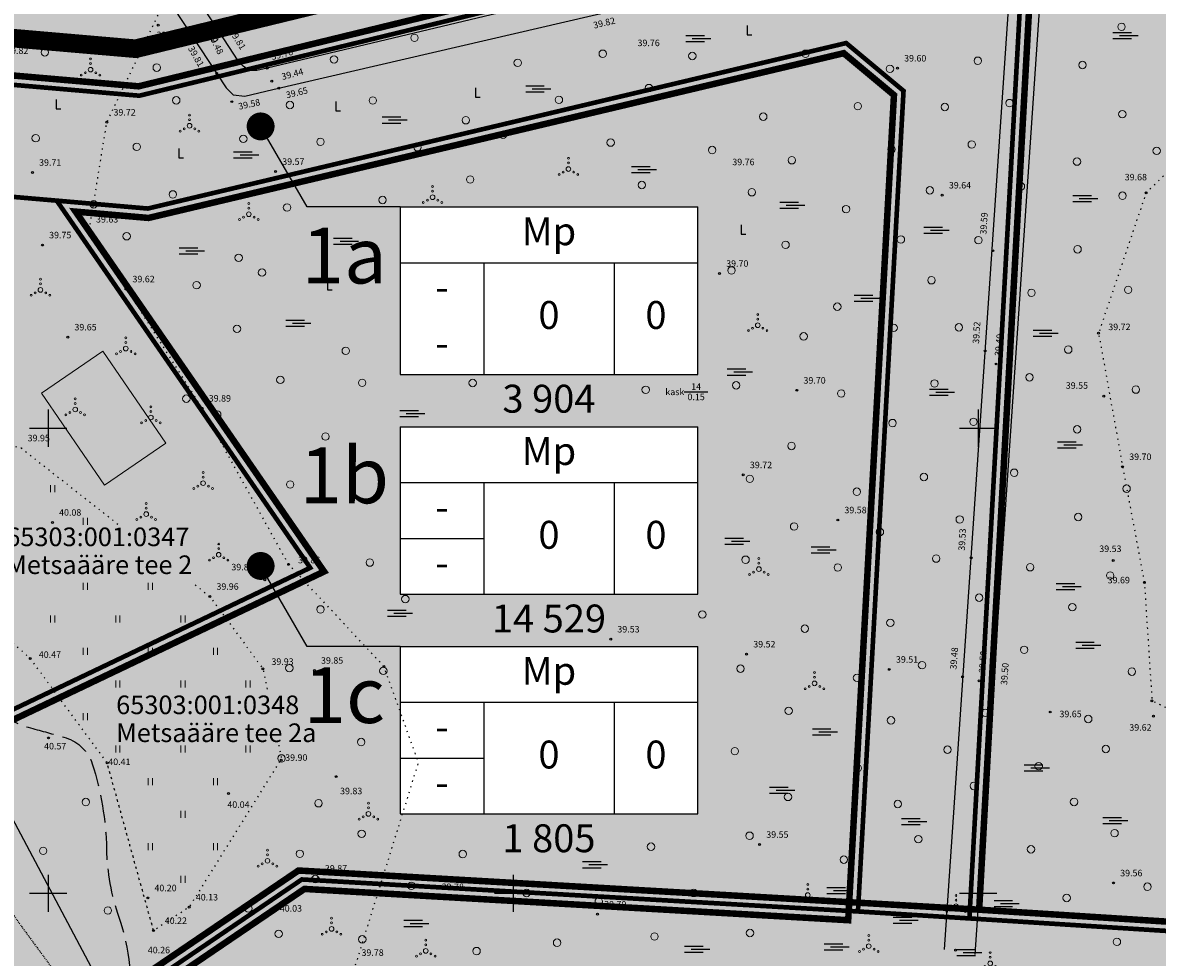
# Model space of a CAD drawing. Units: millimetres. Extents: x 548904 to 554995, y 6577425 to 6594887.
# Drawn here: x 554547 to 554669, y 6577643 to 6577744 of the extents above; entities that cross this region are included whole.
import ezdxf
from ezdxf.enums import TextEntityAlignment as Align

# ---------------------------------------------------------------- set-up
doc = ezdxf.new("R2010")
doc.units = ezdxf.units.MM
doc.header["$LTSCALE"] = 0.5
for name, pattern in [('DASHED', [0.75, 0.5, -0.25]), ('ISOPOHI', [0.02001, 0.01, -1e-05, 0.01]), ('ISOPOOL', [8, 6, -2]), ('KOLVIK', [1.25, 0.25, -1]), ('KRAAVIPERV', [0.02, 0.01, 0.01]), ('VIITJOON', [0.2, 0.1, 0.1])]:
    doc.linetypes.add(name, pattern=pattern)
for name, color, linetype in [('+ala', 40, 'DASHED'), ('+hooned hatch', 41, 'Continuous'), ('+kinnistu', 34, 'Continuous'), ('+moodustatav', 1, 'Continuous'), ('+pinnad hatch', 133, 'Continuous'), ('+tiitel', 7, 'Continuous'), ('AED', 7, 'Continuous'), ('HALJASTUS', 7, 'Continuous'), ('HORISONTAAL-EH2000', 34, 'Continuous'), ('KORGUS-EH2000', 7, 'Continuous'), ('VEEKOGU', 5, 'Continuous'), ('VORK', 7, 'Continuous')]:
    doc.layers.add(name, color=color, linetype=linetype)
doc.layers.add('0HOONE', color=7, linetype='Continuous', lineweight=0)
doc.layers.add('PIIR', color=32, linetype='Continuous', lineweight=0)
doc.styles.add('arial1.5', font='arial.ttf', dxfattribs={"height": 1.5})
doc.styles.add('arial2', font='arial.ttf', dxfattribs={"height": 2})
doc.styles.add('arial3', font='arial.ttf', dxfattribs={"height": 3})
doc.styles.add('italic', font='italic.shx')
doc.styles.add('romanc', font='ROMANC')
doc.linetypes.add('KIVIAED', pattern='A,0,[142,mkm.shx,S=0.6,R=10,X=0,Y=0],-2.8,[142,mkm.shx,S=0.6,R=190,X=0,Y=0],-0.6', length=3.4)

# ---------------------------------------------------------------- blocks, each defined once
blk = doc.blocks.new('VKORIS')
at = {"linetype": 'Continuous'}
for p, q in [((0, 4), (0, -4)), ((-4, 0), (4, 0))]:
    blk.add_line(p, q, dxfattribs=at)
blk = doc.blocks.new('SOO')
at = {"color": 0, "linetype": 'Continuous'}
for p, q in [((-2.19, 0.65), (1.82, 0.65)), ((-0.8, 0), (3.2, 0)), ((-2.19, -0.65), (1.82, -0.65))]:
    blk.add_line(p, q, dxfattribs=at)
blk = doc.blocks.new('VQSA')
at = {"layer": 'HALJASTUS', "linetype": 'Continuous', "lineweight": 0}
for centre, radius in [((0, 2.3), 0.2), ((0, 0), 0.5), ((0, 1.3), 0.2), ((-2, -1.15), 0.2), ((-1.13, -0.65), 0.2), ((1.13, -0.65), 0.2), ((2, -1.15), 0.2)]:
    blk.add_circle(centre, radius, dxfattribs=at)
blk = doc.blocks.new('METS')
at = {"layer": 'HALJASTUS', "linetype": 'Continuous', "lineweight": 0}
blk.add_circle((0, 0), 0.8, dxfattribs=at)
blk = doc.blocks.new('HEIN')
at = {"layer": 'HALJASTUS', "linetype": 'Continuous', "lineweight": 0}
for p, q in [((-0.46, 0.76), (-0.46, -0.76)), ((0.46, 0.76), (0.46, -0.76))]:
    blk.add_line(p, q, dxfattribs=at)
blk = doc.blocks.new('RAIESM')
at = {"color": 0, "linetype": 'Continuous', "flags": 128}
for points in [[(0, 2), (0, 0)], [(0, 0), (1, 0)]]:
    blk.add_lwpolyline(points, dxfattribs=at)

msp = doc.modelspace()

# ---------------------------------------------------------------- hatches: boundary and pattern name
at = {"layer": '+hooned hatch'}
h = msp.add_hatch(color=254, dxfattribs=at)
h.paths.add_polyline_path([(554540.22, 6577710.21), (554532.26, 6577711.05), (554531.63, 6577705.08), (554539.58, 6577704.24)])
h.paths.add_polyline_path([(554555.89, 6577708.29), (554549.28, 6577703.77), (554556.06, 6577693.86), (554562.66, 6577698.38)])
h.paths.add_polyline_path([(554726.2, 6577685.6), (554714.47, 6577688.12), (554712.79, 6577680.3), (554724.52, 6577677.78)])
h.paths.add_polyline_path([(554728.87, 6577671.23), (554723, 6577672.49), (554721.32, 6577664.67), (554727.19, 6577663.41)])
at = {"layer": '+pinnad hatch'}
msp.add_hatch(color=60, dxfattribs=at).paths.add_polyline_path([(554682.65, 6577796.56), (554640.87, 6577835), (554474.53, 6577835), (554468.57, 6577818.5), (554466.6, 6577814.02), (554502.95, 6577801.08), (554502.68, 6577772.99), (554467.31, 6577764.34), (554449.6, 6577775.17), (554436.92, 6577746.34), (554559.81, 6577735.74), (554655.24, 6577758.94)])
h = msp.add_hatch(color=60, dxfattribs=at)
h.paths.add_polyline_path([(554682.65, 6577796.56), (554655.24, 6577758.94), (554649.05, 6577647.3), (554688.92, 6577644.77), (554693.13, 6577644.19), (554702.18, 6577695.4), (554738.53, 6577688.54), (554726.7, 6577638.99), (554752.84, 6577634.94), (554756.52, 6577658.68), (554781.2, 6577685.51), (554821.69, 6577648.26), (554818.07, 6577624.84), (554879.67, 6577615.3)])
h.paths.add_polyline_path([(554710.02, 6577723.78), (554710.02, 6577705.78), (554678.02, 6577705.78), (554678.02, 6577723.78)], flags=16)
h = msp.add_hatch(color=101, dxfattribs=at)
h.paths.add_polyline_path([(554431.08, 6577735.8), (554430.55, 6577734.84), (554433.22, 6577734.61)])
h.paths.add_polyline_path([(554635.8, 6577741.4), (554641.97, 6577736.26), (554637.07, 6577648.05), (554649.05, 6577647.3), (554655.24, 6577758.94), (554559.81, 6577735.74), (554436.92, 6577746.34), (554431.08, 6577735.8), (554433.22, 6577734.61), (554529.43, 6577726.31), (554550.93, 6577724.46), (554560.72, 6577723.61)])
h = msp.add_hatch(color=60, dxfattribs=at)
h.paths.add_polyline_path([(554524.43, 6577700.77), (554529.43, 6577726.31), (554430.55, 6577734.84), (554424.72, 6577724.35), (554412.19, 6577711.74), (554427.84, 6577711.74), (554503.01, 6577601.06), (554577.28, 6577651.49), (554637.07, 6577648.05), (554641.97, 6577736.26), (554635.8, 6577741.4), (554560.72, 6577723.61), (554550.93, 6577724.46), (554578.18, 6577684.99), (554545.34, 6577669.33)])
h.paths.add_polyline_path([(554511.9, 6577682.93), (554542.24, 6577638.26), (554509.15, 6577615.79), (554478.82, 6577660.46)], flags=16)
h.paths.add_polyline_path([(554587.85, 6577700.15), (554619.85, 6577700.15), (554619.85, 6577682.15), (554587.85, 6577682.15)], flags=16)
h.paths.add_polyline_path([(554587.85, 6577705.78), (554587.85, 6577723.78), (554619.85, 6577723.78), (554619.85, 6577705.78)], flags=16)
h.paths.add_polyline_path([(554587.85, 6577676.53), (554619.85, 6577676.53), (554619.85, 6577658.53), (554587.85, 6577658.53)], flags=16)
h = msp.add_hatch(color=101, dxfattribs=at)
h.paths.add_polyline_path([(554550.93, 6577724.46), (554529.43, 6577726.31), (554524.43, 6577700.77), (554545.34, 6577669.33), (554578.18, 6577684.99)])
h.paths.add_polyline_path([(554540.22, 6577710.21), (554539.58, 6577704.24), (554531.63, 6577705.08), (554532.26, 6577711.05)], flags=16)
h.paths.add_polyline_path([(554555.89, 6577708.29), (554562.66, 6577698.38), (554556.06, 6577693.86), (554549.28, 6577703.77)], flags=16)
h = msp.add_hatch(color=60, dxfattribs=at)
h.paths.add_polyline_path([(554782.79, 6577630.3), (554782.49, 6577630.35), (554726.7, 6577638.99), (554693.13, 6577644.19), (554688.92, 6577644.77), (554649.05, 6577647.3), (554637.07, 6577648.05), (554577.28, 6577651.49), (554503.01, 6577601.06), (554428.83, 6577550.7), (554366.54, 6577508.69), (554340.61, 6577495.05), (554390.11, 6577478.4), (554485.1, 6577446.45), (554680.04, 6577459.77), (554797.92, 6577466.74), (554790.72, 6577530.9)])
h.paths.add_polyline_path([(554587.38, 6577520.64), (554587.38, 6577502.64), (554555.38, 6577502.64), (554555.38, 6577520.64)], flags=16)
h.paths.add_polyline_path([(554679.11, 6577576.39), (554704.63, 6577578.47), (554732.79, 6577567.33), (554751.31, 6577578.06), (554748.17, 6577535.27), (554702.07, 6577508.65), (554690.25, 6577506.19), (554670.18, 6577542.53)], flags=16)
h.paths.add_polyline_path([(554743.97, 6577520.64), (554775.97, 6577520.64), (554775.97, 6577502.64), (554743.97, 6577502.64)], flags=16)
h.paths.add_polyline_path([(554689.19, 6577539.13), (554693.99, 6577541.78), (554705.68, 6577530.57), (554696.67, 6577525.59)], flags=0)
h.paths.add_polyline_path([(554695.34, 6577557.22), (554701.04, 6577563.16), (554711.7, 6577558.95), (554715.85, 6577563.28), (554724.51, 6577554.97), (554711.67, 6577541.57)], flags=0)
h.paths.add_polyline_path([(554728.29, 6577541.91), (554732.28, 6577541.62), (554731.62, 6577532.64), (554727.63, 6577532.93)], flags=0)

# ---------------------------------------------------------------- linework, layer by layer
at = {"layer": '+ala', "color": 6, "ltscale": 20, "const_width": 2}
msp.add_lwpolyline([(554425.19, 6577706.74), (554496.06, 6577602.39), (554366.02, 6577514.07), (554327.94, 6577494.04), (554484.45, 6577441.39), (554680.36, 6577454.78), (554803.47, 6577462.05), (554788.37, 6577621.34), (554904.46, 6577603.36), (554683.69, 6577806.48), (554652.28, 6577763.37), (554559.42, 6577740.79), (554434.12, 6577751.6), (554420.73, 6577727.43), (554400.17, 6577706.74)], close=True, dxfattribs=at)
at = {"layer": '+kinnistu', "linetype": 'Continuous', "const_width": 0.5}
msp.add_lwpolyline([(554474.53, 6577835), (554468.57, 6577818.5), (554466.6, 6577814.02), (554502.95, 6577801.08), (554502.68, 6577772.99), (554467.31, 6577764.34), (554449.6, 6577775.17), (554436.92, 6577746.34), (554559.81, 6577735.74), (554655.24, 6577758.94), (554682.65, 6577796.56), (554640.87, 6577835)], dxfattribs=at)
for points in [[(554682.65, 6577796.56), (554655.24, 6577758.94), (554649.05, 6577647.3), (554688.92, 6577644.77), (554693.13, 6577644.19), (554702.18, 6577695.4), (554738.53, 6577688.54), (554726.7, 6577638.99), (554782.49, 6577630.35), (554879.67, 6577615.3)], [(554436.92, 6577746.34), (554430.55, 6577734.84), (554529.43, 6577726.31), (554550.93, 6577724.46), (554560.72, 6577723.61), (554635.8, 6577741.4), (554641.97, 6577736.26), (554637.07, 6577648.05), (554649.05, 6577647.3), (554655.24, 6577758.94), (554559.81, 6577735.74)], [(554430.55, 6577734.84), (554424.72, 6577724.35), (554412.19, 6577711.74), (554427.84, 6577711.74), (554503.01, 6577601.06), (554577.28, 6577651.49), (554637.07, 6577648.05), (554641.97, 6577736.26), (554635.8, 6577741.4), (554560.72, 6577723.61), (554550.93, 6577724.46), (554578.18, 6577684.99), (554545.34, 6577669.33), (554524.43, 6577700.77), (554529.43, 6577726.31)], [(554529.43, 6577726.31), (554524.43, 6577700.77), (554545.34, 6577669.33), (554578.18, 6577684.99), (554550.93, 6577724.46)]]:
    msp.add_lwpolyline(points, close=True, dxfattribs=at)
at = {"layer": '+moodustatav', "linetype": 'Continuous', "ltscale": 0.5, "const_width": 0.7}
for points in [[(554752.69, 6577633.95), (554882.78, 6577613.8), (554682.5, 6577798.06), (554654.65, 6577759.83), (554559.73, 6577736.75), (554436.36, 6577747.39), (554423.86, 6577724.91), (554409.79, 6577710.74), (554427.31, 6577710.74), (554502.18, 6577600.5)], [(554654.65, 6577759.83), (554656.31, 6577760.23), (554650.1, 6577648.24)], [(554502.42, 6577601.87), (554576.92, 6577652.45), (554649.11, 6577648.3), (554689.82, 6577645.72), (554753, 6577635.93)]]:
    msp.add_lwpolyline(points, dxfattribs=at)
at = {"layer": '+moodustatav', "linetype": 'DASHED', "ltscale": 15, "const_width": 0.7}
msp.add_lwpolyline([(554504.4, 6577600.79), (554428.37, 6577712.74), (554414.59, 6577712.74), (554425.53, 6577723.74), (554431.11, 6577733.79), (554528.23, 6577725.41), (554523.37, 6577700.56), (554544.99, 6577668.05), (554579.67, 6577684.59), (554552.96, 6577723.28), (554560.8, 6577722.6), (554635.54, 6577740.31), (554640.94, 6577735.81), (554636.02, 6577647.11), (554577.56, 6577650.47)], close=True, dxfattribs=at)
at = {"layer": '+tiitel'}
for p, q in [((554577.85, 6577723.78), (554572.85, 6577732.44)), ((554587.85, 6577723.78), (554577.85, 6577723.78)), ((554587.85, 6577723.78), (554587.85, 6577705.78)), ((554587.85, 6577723.78), (554619.85, 6577723.78)), ((554619.85, 6577705.78), (554619.85, 6577723.78)), ((554587.85, 6577717.78), (554619.85, 6577717.78)), ((554596.85, 6577717.78), (554596.85, 6577705.78)), ((554610.85, 6577717.78), (554610.85, 6577705.78)), ((554587.85, 6577705.78), (554619.85, 6577705.78)), ((554587.85, 6577700.15), (554587.85, 6577682.15)), ((554587.85, 6577700.15), (554619.85, 6577700.15)), ((554619.85, 6577682.15), (554619.85, 6577700.15)), ((554587.85, 6577694.15), (554619.85, 6577694.15)), ((554596.85, 6577694.15), (554596.85, 6577682.15)), ((554610.85, 6577694.15), (554610.85, 6577682.15)), ((554587.85, 6577688.15), (554596.85, 6577688.15)), ((554577.85, 6577676.53), (554572.85, 6577685.19)), ((554587.85, 6577682.15), (554619.85, 6577682.15)), ((554587.85, 6577676.53), (554577.85, 6577676.53)), ((554587.85, 6577676.53), (554587.85, 6577658.53)), ((554587.85, 6577676.53), (554619.85, 6577676.53)), ((554619.85, 6577658.53), (554619.85, 6577676.53)), ((554587.85, 6577670.53), (554619.85, 6577670.53)), ((554596.85, 6577670.53), (554596.85, 6577658.53)), ((554610.85, 6577670.53), (554610.85, 6577658.53)), ((554587.85, 6577664.53), (554596.85, 6577664.53)), ((554587.85, 6577658.53), (554619.85, 6577658.53))]:
    msp.add_line(p, q, dxfattribs=at)
at = {"layer": '+tiitel', "const_width": 1.5, "flags": 128}
for points in [[(554572.1, 6577732.44, 1), (554573.6, 6577732.44, 1)], [(554572.1, 6577685.19, 1), (554573.6, 6577685.19, 1)]]:
    msp.add_lwpolyline(points, format="xyb", close=True, dxfattribs=at)
at = {"layer": '0HOONE', "color": 7, "linetype": 'Continuous', "lineweight": 13, "flags": 128}
msp.add_lwpolyline([(554555.89, 6577708.29), (554562.66, 6577698.38), (554556.06, 6577693.86), (554549.28, 6577703.77), (554555.89, 6577708.29)], close=True, dxfattribs=at)
at = {"layer": 'AED', "linetype": 'KIVIAED', "flags": 128}
msp.add_lwpolyline([(554504.02, 6577719.69), (554512.04, 6577704.52), (554528.55, 6577684.62), (554540.69, 6577668.29), (554556.21, 6577639.08)], dxfattribs=at)
at = {"layer": 'HALJASTUS', "linetype": 'KOLVIK', "flags": 128}
for points in [[(554581.95, 6577638.72), (554589.83, 6577664.06), (554586.11, 6577674.38), (554575.86, 6577685.36), (554566.56, 6577702.14), (554554.44, 6577721.39), (554556.32, 6577732.89), (554564.32, 6577749.59), (554575.46, 6577759.3), (554581.09, 6577767.34), (554586.17, 6577767.13), (554620.33, 6577769.66), (554637.21, 6577776.86), (554652.85, 6577780.2), (554664.36, 6577793.88), (554682.67, 6577806.47)], [(554697.96, 6577792.65), (554692.81, 6577773.62), (554692.81, 6577773.62), (554703.47, 6577757.09), (554717.18, 6577752.55), (554721.15, 6577746.84), (554712.93, 6577741.98), (554679.28, 6577736.12), (554668.04, 6577725.3), (554662.94, 6577710.22), (554665.52, 6577695.86), (554667.86, 6577683.41), (554668.68, 6577670.7), (554680.13, 6577665.18), (554688.32, 6577658.07), (554690.4, 6577643.38), (554680.06, 6577606.61)], [(554561.34, 6577645.99), (554556.35, 6577664.02), (554548.09, 6577675.24), (554535.16, 6577686.87), (554531.09, 6577693.72), (554536.37, 6577700.97), (554547.09, 6577697.87), (554557.56, 6577689.64)], [(554565.81, 6577683.15), (554567.39, 6577681.91), (554573.1, 6577674.14), (554573.58, 6577671.81)], [(554574.79, 6577665.94), (554575.09, 6577664.5), (554565.17, 6577648.51), (554561.34, 6577645.99), (554556.35, 6577664.02)]]:
    msp.add_lwpolyline(points, dxfattribs=at)
at = {"layer": 'HALJASTUS', "linetype": 'VIITJOON', "flags": 128}
msp.add_lwpolyline([(554618.4, 6577703.9), (554620.94, 6577703.9)], dxfattribs=at)
at = {"layer": 'HORISONTAAL-EH2000', "linetype": 'ISOPOOL', "flags": 128}
msp.add_lwpolyline([(554435.53, 6577739.22), (554444.94, 6577740.7, 0.033408), (554456.53, 6577743.33, -0.0574), (554467.14, 6577745.21, -0.071896), (554484.09, 6577743.8, -0.260482), (554487.2, 6577740.98, 0.119426), (554491.32, 6577734.45, 0.039175), (554506.31, 6577722.02, -0.351099), (554508.07, 6577715.97, 0.353549), (554509.03, 6577712.68, -0.022221), (554514.64, 6577708.42, -0.121098), (554520.37, 6577700.66, 0.187947), (554524.31, 6577696.56, -0.218245), (554530.99, 6577688.77, 0.154633), (554537.61, 6577678.77, -0.11761), (554542.17, 6577672.87, 0.228848), (554548.36, 6577667.7, -0.012677), (554551.93, 6577666.7, -0.24533), (554554.75, 6577663.92, -0.072765), (554556.28, 6577654.76, 0.079416), (554557.6, 6577647.44, -0.117955), (554558.68, 6577636.91, 0.234038), (554560.74, 6577630.84, 0.052305), (554571.78, 6577621.93, -0.038152), (554583.53, 6577612.98, 0.079437), (554596.4, 6577604.76, 0.008177), (554606.1, 6577600.73, 0.170782), (554610.33, 6577600.56, -0.142562), (554615.82, 6577600.65, 0.037477), (554633.08, 6577597.29, -0.199063), (554639.42, 6577593.74, 0.14291), (554648.63, 6577587.18, 0.065071), (554656.22, 6577585.6, -0.013174), (554665.77, 6577584.62, 0.082016), (554676.94, 6577585.01, -0.003311), (554685.47, 6577586.68, -0.003919), (554697.73, 6577588.88, -0.176873), (554707.85, 6577587.04, -2.752189)], format="xyb", dxfattribs=at)
at = {"layer": 'HORISONTAAL-EH2000', "linetype": 'ISOPOHI', "flags": 128}
msp.add_lwpolyline([(554525.47, 6577681, -0.026544), (554531.5, 6577671.25, 0.035212), (554549.63, 6577643.07, -0.077991), (554554.23, 6577634.38, 0.164764), (554564.35, 6577621.27, -0.155704), (554570.94, 6577613.04, 0.115229), (554574.26, 6577608.13, 0.115229)], format="xyb", dxfattribs=at)
at = {"layer": 'KORGUS-EH2000', "linetype": 'Continuous'}
for centre in [(554561.85, 6577743.32), (554569.24, 6577738.83), (554570.43, 6577739.49), (554573.57, 6577738.7), (554641.32, 6577738.7), (554568.13, 6577738.13), (554574.04, 6577737.3), (554574.82, 6577736.55), (554569.76, 6577735.1), (554556.32, 6577732.89), (554548.32, 6577727.49), (554574.46, 6577727.59), (554646.13, 6577725.05), (554668.04, 6577725.3), (554554.44, 6577721.39), (554549.4, 6577719.69), (554651.56, 6577719.08), (554622.19, 6577716.63), (554558.36, 6577714.96), (554552.12, 6577709.79), (554662.94, 6577710.22), (554650.75, 6577708.3), (554651.91, 6577706.9), (554630.5, 6577704.07), (554663.49, 6577703.45), (554566.56, 6577702.14), (554665.52, 6577695.86), (554624.74, 6577694.98), (554550.47, 6577689.87), (554634.9, 6577690.13), (554649.23, 6577686.07), (554575.86, 6577685.36), (554664.52, 6577685.77), (554573.3, 6577683.69), (554667.86, 6577683.41), (554567.39, 6577681.91), (554610.49, 6577677.32), (554548.09, 6577675.24), (554625.1, 6577675.71), (554573.1, 6577674.14), (554578.63, 6577673.96), (554586.11, 6577674.38), (554640.44, 6577674.07), (554648.32, 6577673.27), (554650.11, 6577672.84), (554651.62, 6577672.06), (554668.68, 6577670.7), (554657.75, 6577669.49), (554668.83, 6577669.05), (554550.05, 6577666.7), (554556.35, 6577664.02), (554575.05, 6577664.32), (554580.98, 6577662.54), (554569.4, 6577660.73), (554626.5, 6577655.25), (554579.05, 6577651.61), (554664.55, 6577651.11), (554560.72, 6577649.5), (554565.17, 6577648.51), (554609.07, 6577647.75), (554561.34, 6577645.99), (554647.57, 6577643.88)]:
    msp.add_circle(centre, 0.1, dxfattribs=at)
at = {"layer": 'VEEKOGU', "linetype": 'KRAAVIPERV', "flags": 128}
for points in [[(554686.8, 6577802.74), (554660.05, 6577762.83), (554660.05, 6577762.83), (554656.74, 6577759.77), (554655.61, 6577758.93), (554655.18, 6577758.66), (554652.69, 6577757.7), (554650.47, 6577757.06), (554573.57, 6577738.7), (554572.46, 6577738.45), (554571.65, 6577738.45), (554570.97, 6577738.91), (554570.43, 6577739.49), (554531.27, 6577799.6)], [(554649.67, 6577643.42), (554656.97, 6577750.75), (554657.41, 6577752.91), (554658.13, 6577754.33), (554689.15, 6577800.61)], [(554528.88, 6577797.77), (554569.14, 6577736.59), (554569.89, 6577735.83), (554571.17, 6577735.7), (554574.15, 6577736.4), (554651.64, 6577754.41), (554652.6, 6577754.39), (554653.24, 6577754.22), (554653.61, 6577753.67), (554653.74, 6577752.97), (554653.74, 6577752.97), (554646.33, 6577643.96)]]:
    msp.add_lwpolyline(points, dxfattribs=at)

# ---------------------------------------------------------------- block references
at = {"layer": 'HALJASTUS', "xscale": 0.5, "yscale": 0.5, "zscale": 0.5}
for name, p in [('METS', (554665.41, 6577743.14)), ('METS', (554567.87, 6577741.96)), ('METS', (554589.39, 6577741.96)), ('METS', (554549.65, 6577740.4)), ('METS', (554580.74, 6577739.64)), ('METS', (554600.49, 6577739.28)), ('METS', (554609.63, 6577740.25)), ('METS', (554619.26, 6577740.01)), ('METS', (554631.43, 6577740.25)), ('METS', (554649.95, 6577739.5)), ('METS', (554561.68, 6577738.76)), ('METS', (554640.51, 6577738.63)), ('METS', (554661.21, 6577739.04)), ('METS', (554614.6, 6577736.56)), ('METS', (554563.78, 6577735.24)), ('METS', (554576, 6577734.74)), ('METS', (554584.91, 6577735.23)), ('METS', (554604.92, 6577735.3)), ('METS', (554637.06, 6577734.62)), ('METS', (554646.41, 6577734.53)), ('METS', (554653.36, 6577734.95)), ('METS', (554626.89, 6577733.49)), ('METS', (554665.49, 6577733.76)), ('METS', (554594.91, 6577733.1)), ('METS', (554548.67, 6577731.17)), ('METS', (554570.99, 6577731.1)), ('METS', (554579.28, 6577730.78)), ('METS', (554598.9, 6577731.53)), ('METS', (554610.48, 6577730.7)), ('METS', (554559.53, 6577730.25)), ('METS', (554589.71, 6577730.2)), ('METS', (554621.39, 6577729.9)), ('METS', (554640.68, 6577729.98)), ('METS', (554649.3, 6577730.49)), ('METS', (554669.18, 6577729.81)), ('METS', (554629.96, 6577728.8)), ('METS', (554660.62, 6577728.66)), ('METS', (554595.38, 6577726.73)), ('METS', (554613.83, 6577726.14)), ('METS', (554654.59, 6577725.99)), ('METS', (554563.41, 6577725.13)), ('METS', (554625.66, 6577725.36)), ('METS', (554644.8, 6577725.57)), ('METS', (554665.51, 6577724.99)), ('METS', (554554.9, 6577724.06)), ('METS', (554575.69, 6577723.72)), ('METS', (554585.96, 6577724.53)), ('METS', (554635.79, 6577723.55)), ('METS', (554558.45, 6577720.63)), ('METS', (554629.29, 6577719.71)), ('METS', (554641.69, 6577720.28)), ('METS', (554650.02, 6577720.21)), ('METS', (554660.68, 6577719.23)), ('METS', (554570.49, 6577718.32)), ('METS', (554573, 6577716.73)), ('METS', (554623.47, 6577716.96)), ('METS', (554565.97, 6577715.37)), ('METS', (554644.97, 6577715.9)), ('METS', (554666.12, 6577714.87)), ('METS', (554655.72, 6577714.55)), ('METS', (554634.85, 6577713.06)), ('METS', (554570.31, 6577710.68)), ('METS', (554640.91, 6577710.79)), ('METS', (554647.92, 6577710.84)), ('METS', (554631.23, 6577709.87)), ('METS', (554582, 6577708.32)), ('METS', (554659.68, 6577708.45)), ('METS', (554574.97, 6577705.19)), ('METS', (554655.51, 6577705.47)), ('METS', (554583.77, 6577704.88)), ('METS', (554595.65, 6577704.86)), ('METS', (554614.25, 6577704.13)), ('METS', (554623.98, 6577704.61)), ('METS', (554645.3, 6577704.81)), ('METS', (554666.95, 6577704.15)), ('METS', (554564.86, 6577703.17)), ('METS', (554635.27, 6577703.73)), ('METS', (554568.19, 6577701.47)), ('METS', (554640.79, 6577700.55)), ('METS', (554649.49, 6577700.69)), ('METS', (554579.83, 6577699.1)), ('METS', (554660.64, 6577699.88)), ('METS', (554629.92, 6577698.09)), ('METS', (554625.44, 6577694.55)), ('METS', (554644.16, 6577694.75)), ('METS', (554653.87, 6577695.21)), ('HEIN', (554550.5, 6577693.5)), ('METS', (554576.03, 6577693.95)), ('METS', (554636.95, 6577693.17)), ('METS', (554665.95, 6577693.5)), ('METS', (554660.75, 6577690.45)), ('HEIN', (554554, 6577690)), ('METS', (554630.2, 6577689.43)), ('METS', (554648.01, 6577690.19)), ('METS', (554639.43, 6577688.84)), ('METS', (554584.59, 6577685.55)), ('METS', (554624.99, 6577685.86)), ('METS', (554645.48, 6577685.98)), ('METS', (554634.9, 6577685.02)), ('METS', (554655.58, 6577685.05)), ('METS', (554664.18, 6577684.16)), ('HEIN', (554554, 6577683)), ('HEIN', (554561, 6577683)), ('METS', (554588.41, 6577681.63)), ('METS', (554650.1, 6577681.78)), ('METS', (554660.12, 6577680.76)), ('HEIN', (554550.5, 6577679.5)), ('HEIN', (554557.5, 6577679.5)), ('HEIN', (554564.5, 6577679.5)), ('METS', (554579.29, 6577680.52)), ('METS', (554620.34, 6577679.97)), ('METS', (554631.36, 6577678.45)), ('METS', (554640.55, 6577679.08)), ('HEIN', (554554, 6577676)), ('HEIN', (554561, 6577676)), ('HEIN', (554568, 6577676)), ('METS', (554654.94, 6577676.18)), ('METS', (554575.94, 6577674.21)), ('METS', (554586.04, 6577673.91)), ('METS', (554624.44, 6577674.15)), ('METS', (554643.96, 6577674.53)), ('METS', (554666.52, 6577673.83)), ('HEIN', (554557.5, 6577672.5)), ('HEIN', (554564.5, 6577672.5)), ('HEIN', (554571.5, 6577672.5)), ('METS', (554636.97, 6577673.16)), ('HEIN', (554554, 6577669)), ('METS', (554629.62, 6577669.62)), ('METS', (554640.62, 6577668.59)), ('METS', (554650.76, 6577669.4)), ('METS', (554661.83, 6577668.74)), ('METS', (554583.66, 6577666.26)), ('HEIN', (554557.5, 6577665.5)), ('HEIN', (554564.5, 6577665.5)), ('HEIN', (554571.5, 6577665.5)), ('METS', (554623.83, 6577665.28)), ('METS', (554646.7, 6577665.44)), ('METS', (554663.72, 6577665.51)), ('METS', (554575.09, 6577664.5)), ('METS', (554656.5, 6577663.66)), ('METS', (554637.06, 6577663.45)), ('HEIN', (554561, 6577662)), ('HEIN', (554568, 6577662)), ('METS', (554649.52, 6577661.54)), ('METS', (554629.55, 6577660.36)), ('METS', (554554.06, 6577659.81)), ('METS', (554579.08, 6577659.68)), ('METS', (554641.35, 6577659.6)), ('METS', (554660.3, 6577659.82)), ('HEIN', (554564.5, 6577658.5)), ('METS', (554583.71, 6577656.4)), ('METS', (554664.66, 6577656.46)), ('METS', (554625.42, 6577656.19)), ('METS', (554643.56, 6577655.82)), ('METS', (554549.47, 6577654.57)), ('HEIN', (554561, 6577655)), ('HEIN', (554568, 6577655)), ('METS', (554577.06, 6577654.25)), ('METS', (554594.58, 6577654.22)), ('METS', (554614.82, 6577655.01)), ('METS', (554655.67, 6577654.73)), ('METS', (554635.55, 6577653.62)), ('HEIN', (554564.5, 6577651.5)), ('METS', (554578.73, 6577651.54)), ('METS', (554589.06, 6577650.81)), ('VQSA', (554631.67, 6577649.81)), ('SOO', (554634.83, 6577650.29)), ('METS', (554668.19, 6577650.71)), ('METS', (554601.44, 6577650.03)), ('METS', (554609.2, 6577649.11)), ('METS', (554619.41, 6577650.04)), ('METS', (554659.51, 6577649.5)), ('METS', (554556.43, 6577648.15)), ('METS', (554571.53, 6577648.36)), ('SOO', (554652.79, 6577648.91)), ('SOO', (554641.94, 6577647.1)), ('METS', (554574.79, 6577645.64)), ('METS', (554615.19, 6577645.36)), ('METS', (554625.46, 6577645.73)), ('METS', (554583.78, 6577645.05)), ('METS', (554604.72, 6577644.69)), ('SOO', (554634.52, 6577644.26)), ('VQSA', (554638.23, 6577644.32)), ('METS', (554664.91, 6577644.78)), ('METS', (554596.07, 6577643.79)), ('SOO', (554648.79, 6577643.64))]:
    msp.add_blockref(name, p, dxfattribs=at)
at = {"layer": 'HALJASTUS', "linetype": 'Continuous', "xscale": 0.5, "yscale": 0.5, "zscale": 0.5}
for name, p in [('SOO', (554619.65, 6577741.88)), ('RAIESM', (554625.15, 6577742.27)), ('SOO', (554665.58, 6577742.2)), ('VQSA', (554554.57, 6577738.54)), ('RAIESM', (554595.95, 6577735.58)), ('SOO', (554602.44, 6577736.47)), ('RAIESM', (554550.88, 6577734.33)), ('RAIESM', (554580.95, 6577734.13)), ('VQSA', (554565.21, 6577732.51)), ('SOO', (554587.01, 6577733.13)), ('RAIESM', (554564.06, 6577729.05)), ('SOO', (554571.04, 6577729.38)), ('VQSA', (554605.94, 6577727.86)), ('SOO', (554613.82, 6577727.82)), ('VQSA', (554591.34, 6577724.83)), ('SOO', (554661.26, 6577724.68)), ('VQSA', (554571.58, 6577723)), ('SOO', (554629.75, 6577723.97)), ('RAIESM', (554624.5, 6577720.87)), ('SOO', (554645.26, 6577721.28)), ('SOO', (554581.79, 6577720.1)), ('SOO', (554565.2, 6577719.06)), ('VQSA', (554549.18, 6577714.86)), ('RAIESM', (554580.04, 6577714.86)), ('SOO', (554637.77, 6577713.97)), ('SOO', (554576.66, 6577711.28)), ('VQSA', (554626.29, 6577711.06)), ('SOO', (554656.99, 6577710.21)), ('VQSA', (554558.35, 6577708.56)), ('SOO', (554624.12, 6577706.04)), ('VQSA', (554552.92, 6577702.01)), ('SOO', (554645.84, 6577703.87)), ('VQSA', (554561.06, 6577701.15)), ('SOO', (554588.91, 6577701.57)), ('SOO', (554659.62, 6577698.2)), ('VQSA', (554566.67, 6577694.09)), ('VQSA', (554560.55, 6577690.76)), ('VQSA', (554568.34, 6577686.4)), ('SOO', (554623.86, 6577687.87)), ('SOO', (554633.12, 6577686.93)), ('VQSA', (554626.42, 6577684.85)), ('SOO', (554659.47, 6577682.97)), ('SOO', (554587.57, 6577680.12)), ('SOO', (554661.57, 6577676.66)), ('VQSA', (554632.4, 6577672.57)), ('SOO', (554633.26, 6577667.36)), ('SOO', (554656.05, 6577663.48)), ('SOO', (554628.67, 6577661.1)), ('VQSA', (554584.44, 6577658.54)), ('SOO', (554642.86, 6577657.73)), ('SOO', (554664.49, 6577657.83)), ('VQSA', (554573.59, 6577653.49)), ('SOO', (554608.55, 6577653.08)), ('VQSA', (554580.48, 6577646.17)), ('SOO', (554589.33, 6577646.77)), ('VQSA', (554590.6, 6577643.81)), ('SOO', (554619.53, 6577644.01))]:
    msp.add_blockref(name, p, dxfattribs=at)
at = {"layer": 'HALJASTUS', "linetype": 'KOLVIK', "xscale": 0.5, "yscale": 0.5, "zscale": 0.5}
for p in [(554647.61, 6577648.61), (554651.29, 6577642.47)]:
    msp.add_blockref('VQSA', p, dxfattribs=at)
at = {"layer": 'VORK', "xscale": 0.5, "yscale": 0.5, "zscale": 0.5}
for p in [(554550, 6577700), (554650, 6577700), (554550, 6577650), (554600, 6577650), (554650, 6577650)]:
    msp.add_blockref('VKORIS', p, dxfattribs=at)

# ---------------------------------------------------------------- texts
at = {"layer": '+tiitel'}
for s, height, style, p in [('Mp', 3, 'arial1.5', (554603.85, 6577720.78)), ('1a', 6, 'arial3', (554581.85, 6577717.78)), ('-', 3, 'arial1.5', (554592.35, 6577714.78)), ('0', 3, 'arial1.5', (554603.85, 6577711.78)), ('0', 3, 'arial1.5', (554615.35, 6577711.78)), ('-', 3, 'arial1.5', (554592.35, 6577708.78)), ('3 904', 3, 'arial1.5', (554603.85, 6577702.78)), ('1b', 6, 'arial3', (554581.85, 6577694.15)), ('Mp', 3, 'arial1.5', (554603.85, 6577697.15)), ('-', 3, 'arial1.5', (554592.35, 6577691.15)), ('0', 3, 'arial1.5', (554603.85, 6577688.15)), ('0', 3, 'arial1.5', (554615.35, 6577688.15)), ('-', 3, 'arial1.5', (554592.35, 6577685.15)), ('14 529', 3, 'arial1.5', (554603.85, 6577679.15)), ('Mp', 3, 'arial1.5', (554603.85, 6577673.53)), ('1c', 6, 'arial3', (554581.85, 6577670.53)), ('-', 3, 'arial1.5', (554592.35, 6577667.53)), ('0', 3, 'arial1.5', (554603.85, 6577664.53)), ('0', 3, 'arial1.5', (554615.35, 6577664.53)), ('-', 3, 'arial1.5', (554592.35, 6577661.53)), ('1 805', 3, 'arial1.5', (554603.85, 6577655.53))]:
    msp.add_text(s, height=height, dxfattribs=dict(at, style=style)).set_placement(p, align=Align.MIDDLE)
at = {"layer": 'HALJASTUS', "style": 'romanc'}
msp.add_text('kask', height=0.7, dxfattribs=at).set_placement((554618.4, 6577703.9), align=Align.MIDDLE_RIGHT)
msp.add_text('14', height=0.7, dxfattribs=at).set_placement((554619.67, 6577703.9), align=Align.BOTTOM_CENTER)
msp.add_text('0.15', height=0.7, dxfattribs=at).set_placement((554619.67, 6577703.71), align=Align.TOP_CENTER)
at = {"layer": 'KORGUS-EH2000', "style": 'italic'}
for s, rotation, p in [(' 39.82 ', 13.4408, (554608.55, 6577742.69)), (' 39.48 ', 296.9391, (554566.91, 6577742.32)), (' 39.81 ', 301.7592, (554569.16, 6577742.69)), (' 39.81 ', 299.82, (554564.72, 6577740.9)), (' 39.70 ', 13.8649, (554573.93, 6577739.31)), (' 39.44 ', 14.7571, (554575.05, 6577737.16)), (' 39.65 ', 13.1397, (554575.5, 6577735.2)), (' 39.58 ', 12.1214, (554570.37, 6577733.97)), (' 39.59 ', 86.2946, (554651.08, 6577720.57)), (' 39.52 ', 86.4702, (554650.29, 6577708.83)), (' 39.40 ', 84.8368, (554652.66, 6577707.49)), (' 39.53 ', 86.6709, (554648.76, 6577686.59)), (' 39.48 ', 85.5975, (554647.86, 6577673.81)), (' 39.50 ', 85.9289, (554650.95, 6577673.43)), (' 39.50 ', 85.9711, (554653.31, 6577672.14))]:
    msp.add_text(s, height=0.7, rotation=rotation, dxfattribs=at).set_placement(p, align=Align.BOTTOM_LEFT)
for s, p in [(' 39.65 ', (554561.45, 6577741.71)), (' 39.82 ', (554545.28, 6577740.01)), (' 39.97 ', (554553.62, 6577740.83)), (' 39.76 ', (554613.16, 6577740.85)), (' 39.60 ', (554641.82, 6577739.2)), (' 39.72 ', (554556.82, 6577733.39)), (' 39.71 ', (554548.82, 6577727.99)), (' 39.57 ', (554574.96, 6577728.09)), (' 39.76 ', (554623.35, 6577728.05)), (' 39.64 ', (554646.63, 6577725.55)), (' 39.68 ', (554665.54, 6577726.42)), (' 39.63 ', (554554.94, 6577721.89)), (' 39.75 ', (554549.9, 6577720.19)), (' 39.70 ', (554622.69, 6577717.13)), (' 39.62 ', (554558.86, 6577715.46)), (' 39.65 ', (554552.62, 6577710.29)), (' 39.72 ', (554663.77, 6577710.32)), (' 39.70 ', (554631, 6577704.57)), (' 39.55 ', (554659.2, 6577704.02)), (' 39.89 ', (554567.06, 6577702.64)), (' 39.95 ', (554547.59, 6577698.37)), (' 39.70 ', (554666.02, 6577696.36)), (' 39.72 ', (554625.24, 6577695.48)), (' 40.08 ', (554550.97, 6577690.37)), (' 39.58 ', (554635.4, 6577690.63)), (' 39.53 ', (554662.8, 6577686.47)), (' 39.86 ', (554576.66, 6577685.26)), (' 39.83 ', (554569.49, 6577684.5)), (' 39.69 ', (554663.7, 6577683.1)), (' 39.96 ', (554567.89, 6577682.41)), (' 39.53 ', (554610.99, 6577677.82)), (' 39.52 ', (554625.6, 6577676.21)), (' 40.47 ', (554548.79, 6577675.09)), (' 39.93 ', (554573.8, 6577674.34)), (' 39.85 ', (554579.13, 6577674.46)), (' 39.51 ', (554640.94, 6577674.57)), (' 39.65 ', (554658.52, 6577668.71)), (' 39.62 ', (554666.03, 6577667.26)), (' 40.57 ', (554549.36, 6577665.25)), (' 40.41 ', (554556.26, 6577663.57)), (' 39.90 ', (554575.28, 6577664.02)), (' 39.83 ', (554581.18, 6577660.43)), (' 40.04 ', (554569.06, 6577658.97)), (' 39.55 ', (554627, 6577655.75)), (' 39.87 ', (554579.55, 6577652.11)), (' 39.56 ', (554665.05, 6577651.61)), (' 40.20 ', (554561.22, 6577650)), (' 39.78 ', (554592.1, 6577650.13)), (' 40.13 ', (554565.67, 6577649.01)), (' 40.03 ', (554574.7, 6577647.81)), (' 39.70 ', (554609.57, 6577648.25)), (' 40.22 ', (554562.33, 6577646.49)), (' 40.26 ', (554560.51, 6577643.33)), (' 39.78 ', (554583.48, 6577643.06))]:
    msp.add_text(s, height=0.7, dxfattribs=at).set_placement(p, align=Align.BOTTOM_LEFT)
at = {"layer": 'PIIR', "color": 240, "style": 'arial2'}
for s, p in [('65303:001:0347', (554545.5, 6577687.32)), ('Metsaääre tee 2', (554545.5, 6577684.32)), ('65303:001:0348', (554557.32, 6577669.26)), ('Metsaääre tee 2a', (554557.32, 6577666.26))]:
    msp.add_text(s, height=2, dxfattribs=at).set_placement(p)

doc.saveas('drawing.dxf')
